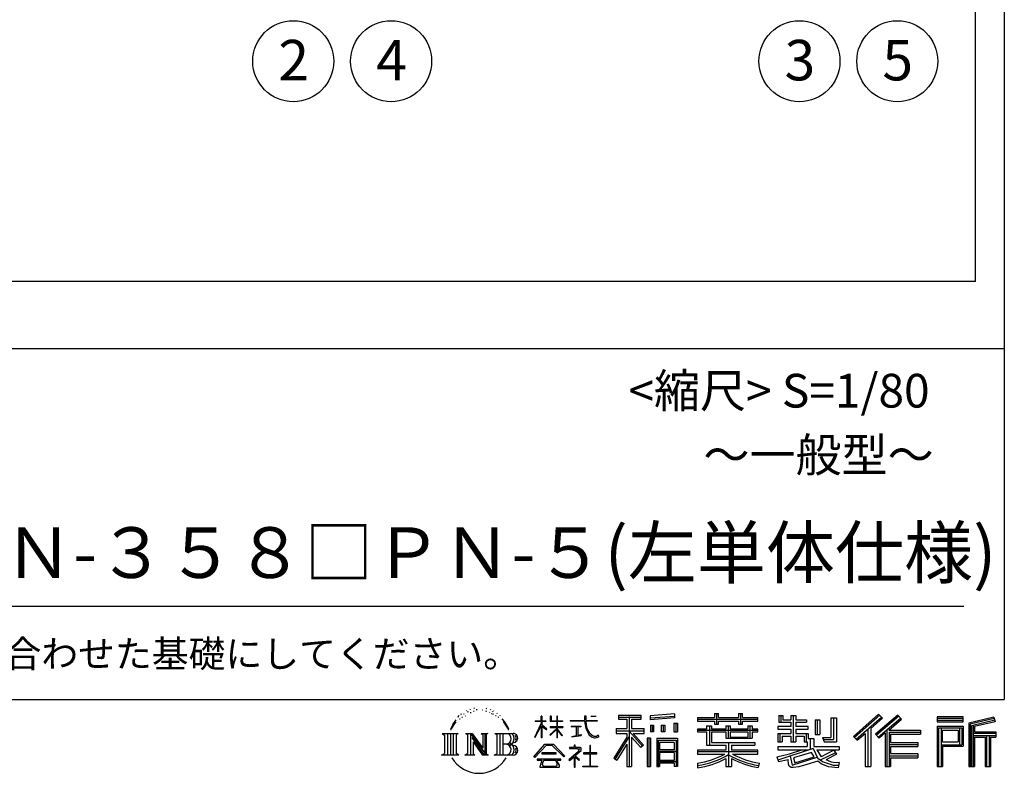
# Model space of a CAD drawing. Extents: x 440 to 32614, y 171 to 22819.
# Drawn here: x 26779 to 32614, y 171 to 4635 of the extents above; entities that cross this region are included whole.
import ezdxf

# ---------------------------------------------------------------- set-up
doc = ezdxf.new("R2010")
doc.units = 0
doc.header["$LTSCALE"] = 4
for name, color, linetype in [('仕様書枠', 230, 'CONTINUOUS'), ('文字', 7, 'CONTINUOUS'), ('部品1', 7, 'CONTINUOUS')]:
    doc.layers.add(name, color=color, linetype=linetype)
doc.styles.add('STYLE1', font='isocp.shx', dxfattribs={"bigfont": 'bigfont.shx'})
doc.styles.add('STYLE2', font='txt')

msp = doc.modelspace()

# ---------------------------------------------------------------- linework, layer by layer
at = {"layer": '仕様書枠', "ltscale": 50}
for p, q in [((32614.4, 22819.2), (32614.4, 608)), ((23734.4, 2688), (32614.4, 2688)), ((440, 608), (32614.4, 608))]:
    msp.add_line(p, q, dxfattribs=at)
at = {"layer": '文字', "color": 7, "ltscale": 50}
msp.add_line((24054.4, 1160.098), (32374.4, 1160.098), dxfattribs=at)
at = {"layer": '文字', "ltscale": 0.5}
for p, q in [((29428.291, 543.637), (29426.969, 540.806)), ((29437.169, 534.39), (29430.936, 532.88)), ((29449.257, 549.865), (29446.612, 546.468)), ((29453.601, 528.162), (29449.257, 528.162)), ((29471.922, 536.843), (29467.389, 537.032)), ((29473.622, 557.791), (29469.466, 555.338)), ((29489.865, 546.845), (29484.765, 546.657)), ((29519.802, 547.486), (29522.539, 547.342)), ((29545.444, 539.425), (29540.402, 537.554)), ((29540.69, 556.122), (29545.588, 554.539)), ((29565.382, 532.228), (29562.645, 531.796)), ((29566.39, 550.796), (29568.839, 547.198)), ((29579.211, 536.258), (29580.796, 534.675)), ((29586.126, 541.152), (29588.575, 537.842)), ((29607.159, 528.773), (29608.887, 524.599)), ((29345.409, 459.918), (29366.356, 486.809)), ((29364.604, 475.844), (29355.908, 465.473)), ((29378.596, 512.176), (29375.739, 501.573)), ((29389.949, 490.984), (29385.416, 490.984)), ((29395.049, 522.123), (29392.971, 517.971)), ((29403.737, 502.119), (29398.638, 502.119)), ((29410.915, 523.067), (29408.459, 518.726)), ((29421.303, 509.101), (29418.658, 509.29)), ((29573.881, 525.031), (29575.898, 525.031)), ((29587.423, 521.432), (29580.076, 520.137)), ((29603.557, 510.637), (29598.227, 510.349)), ((29616.854, 502.808), (29612.532, 501.512)), ((29623.48, 515.762), (29625.209, 512.452)), ((29651.688, 476.591), (29638.486, 492.933)), ((29644.705, 477.172), (29662.943, 449.837)), ((29670.302, 447.53), (29651.688, 476.591)), ((29833.075, 481.092), (29869.688, 481.092)), ((29833.075, 481.092), (29833.075, 476.831)), ((29869.688, 476.831), (29833.075, 476.831)), ((29873.288, 508.867), (29869.688, 508.867)), ((29869.688, 481.092), (29869.688, 508.867)), ((29869.688, 476.831), (29869.688, 466.14)), ((29873.288, 508.867), (29873.288, 481.092)), ((29873.288, 481.092), (29897.12, 481.092)), ((29897.12, 476.831), (29873.288, 476.831)), ((29873.288, 476.831), (29873.288, 458.58)), ((29897.12, 481.092), (29897.12, 476.831)), ((29929.511, 508.867), (29922.548, 508.867)), ((29922.548, 508.867), (29922.548, 476.831)), ((29961.897, 476.831), (29922.548, 476.831)), ((29929.511, 508.867), (29929.511, 481.092)), ((29929.511, 481.092), (29961.897, 481.092)), ((29965.497, 508.867), (29961.897, 508.867)), ((29961.897, 508.867), (29961.897, 481.092)), ((29961.897, 476.831), (29961.897, 447.481)), ((29965.497, 481.092), (29965.497, 508.867)), ((29965.497, 481.092), (29996.007, 481.092)), ((29996.007, 476.831), (29965.497, 476.831)), ((29965.497, 447.481), (29965.497, 476.831)), ((29996.007, 481.092), (29996.007, 476.831)), ((30041.234, 484.26), (30125.427, 484.26)), ((30041.234, 484.26), (30041.234, 478.692)), ((30126.231, 478.692), (30041.234, 478.692)), ((30135.758, 508.867), (30125.427, 508.867)), ((30125.427, 508.867), (30125.427, 484.26)), ((30126.231, 478.692), (30127.504, 468.517)), ((30127.504, 468.517), (30134.561, 435.379)), ((30138.053, 457.24), (30135.732, 478.692)), ((30201.723, 478.692), (30135.732, 478.692)), ((30135.758, 484.26), (30135.758, 508.867)), ((30135.758, 484.26), (30201.723, 484.26)), ((30164.696, 508.867), (30164.696, 508.725)), ((30164.696, 508.867), (30195.588, 508.867)), ((30164.696, 508.725), (30195.588, 508.725)), ((30195.588, 508.725), (30195.588, 508.867)), ((30201.723, 484.26), (30201.723, 478.692)), ((30327.236, 514.961), (30463.053, 514.961)), ((30327.236, 514.961), (30327.236, 490.491)), ((30327.236, 503.576), (30463.053, 503.576)), ((30327.236, 490.491), (30377.446, 490.491)), ((30377.446, 490.491), (30377.446, 435.374)), ((30390.842, 506.252), (30390.842, 210.918)), ((30405.658, 490.491), (30463.053, 490.491)), ((30405.658, 490.491), (30405.658, 435.374)), ((30463.053, 490.491), (30463.053, 514.961)), ((30660.609, 523.653), (30515.446, 511.975)), ((30515.446, 511.975), (30515.446, 487.595)), ((30660.609, 508.01), (30515.446, 496.332)), ((30660.609, 499.273), (30515.446, 487.595)), ((30656.06, 467.837), (30656.06, 416.14)), ((30656.06, 467.837), (30677.903, 467.837)), ((30660.609, 523.653), (30660.609, 499.273)), ((30667.448, 467.837), (30667.448, 416.14)), ((30677.903, 467.837), (30677.903, 416.14)), ((30796.478, 500.79), (30896.865, 500.79)), ((30796.478, 500.79), (30796.478, 479.027)), ((30796.478, 492.081), (31152.723, 492.081)), ((30796.478, 479.027), (30896.865, 479.027)), ((30896.865, 524.382), (30919.504, 524.382)), ((30896.865, 524.382), (30896.865, 500.79)), ((30896.865, 479.027), (30896.865, 461.236)), ((30908.253, 524.382), (30908.253, 461.236)), ((30919.504, 500.79), (30919.504, 524.382)), ((30919.504, 500.79), (31039.566, 500.79)), ((30919.504, 461.236), (30919.504, 479.027)), ((30919.504, 479.027), (31039.566, 479.027)), ((31039.566, 524.382), (31062.205, 524.382)), ((31039.566, 524.382), (31039.566, 500.79)), ((31039.566, 479.027), (31039.566, 461.236)), ((31050.954, 524.382), (31050.954, 461.236)), ((31062.205, 500.79), (31062.205, 524.382)), ((31062.205, 500.79), (31152.723, 500.79)), ((31062.205, 479.027), (31152.723, 479.027)), ((31062.205, 461.236), (31062.205, 479.027)), ((31152.723, 479.027), (31152.723, 500.79)), ((31277.611, 513.847), (31302.557, 513.847)), ((31277.611, 513.847), (31277.611, 474.154)), ((31277.611, 474.154), (31349.879, 474.154)), ((31290.338, 513.847), (31290.338, 474.154)), ((31302.557, 513.847), (31302.557, 487.739)), ((31302.557, 487.739), (31349.879, 487.739)), ((31349.879, 513.847), (31378.563, 513.847)), ((31349.879, 513.847), (31349.879, 487.739)), ((31349.879, 474.154), (31349.879, 448.577)), ((31362.606, 513.847), (31362.606, 358.026)), ((31378.563, 513.847), (31378.563, 487.739)), ((31378.563, 487.739), (31442.109, 487.739)), ((31378.563, 474.154), (31442.109, 474.154)), ((31378.563, 474.154), (31378.563, 448.577)), ((31442.109, 487.739), (31442.109, 474.154)), ((31493.169, 487.739), (31521.853, 487.739)), ((31493.169, 487.739), (31493.169, 400.763)), ((31505.896, 487.739), (31505.896, 400.763)), ((31521.853, 487.739), (31521.853, 400.763)), ((31586.62, 499.161), (31586.62, 383.345)), ((31586.62, 499.161), (31619.042, 499.161)), ((31601.623, 499.161), (31601.623, 370.08)), ((31619.042, 499.161), (31619.042, 358.026)), ((31869.654, 521.236), (31719.921, 388.805)), ((31875.717, 514.972), (31726.15, 382.687)), ((31736.881, 372.147), (31887.033, 503.283)), ((31822.48, 435.343), (31893.098, 497.017)), ((31982.576, 514.842), (31851.145, 402.751)), ((31988.813, 508.715), (31856.929, 396.237)), ((31866.985, 384.911), (31999.485, 498.233)), ((31893.098, 497.017), (31869.654, 521.236)), ((31929.59, 426.994), (32005.722, 492.107)), ((32005.722, 492.107), (31982.576, 514.842)), ((32215.978, 504.951), (32215.978, 476.224)), ((32370.697, 504.951), (32215.978, 504.951)), ((32370.697, 496.242), (32215.978, 496.242)), ((32215.978, 484.933), (32370.697, 484.933)), ((32215.978, 476.224), (32370.697, 476.224)), ((32370.697, 476.224), (32370.697, 504.951)), ((32552.42, 503.89), (32403.486, 468.361)), ((32403.486, 468.361), (32403.486, 210.918)), ((32554.676, 495.475), (32412.195, 461.485)), ((32557.786, 484.804), (32420.904, 452.15)), ((32559.807, 476.333), (32438.642, 447.428)), ((32552.42, 503.89), (32559.807, 476.333)), ((29345.409, 459.918), (29332.947, 429.432)), ((29332.947, 429.432), (29335.754, 429.432)), ((29341.85, 443.489), (29335.754, 429.432)), ((29355.908, 465.473), (29341.85, 443.489)), ((29662.943, 449.837), (29672.922, 432.388)), ((29677.227, 429.432), (29669.529, 449.046)), ((29672.922, 432.388), (29673.767, 429.432)), ((29673.767, 429.432), (29677.227, 429.432)), ((29832.856, 385.638), (29869.688, 466.14)), ((29834.415, 384.729), (29869.688, 452.572)), ((29869.688, 452.572), (29869.688, 379.956)), ((29903.911, 431.867), (29873.288, 458.58)), ((29873.288, 446.381), (29873.288, 379.956)), ((29901.44, 427.856), (29873.288, 446.381)), ((29901.44, 427.856), (29903.911, 431.867)), ((29921.548, 399.307), (29961.897, 435.901)), ((29922.548, 447.481), (29961.897, 447.481)), ((29922.548, 447.481), (29922.548, 442.968)), ((29922.548, 442.968), (29961.897, 442.968)), ((29924.279, 396.448), (29961.897, 432.532)), ((29961.897, 442.968), (29961.897, 435.673)), ((29961.897, 432.685), (29961.897, 379.956)), ((29965.497, 447.481), (29997.37, 447.481)), ((29965.497, 442.968), (29997.37, 442.968)), ((29965.497, 431.27), (29965.497, 442.968)), ((29995.94, 394.034), (29965.497, 431.27)), ((29994.065, 392.249), (29965.497, 428.16)), ((29965.497, 379.956), (29965.497, 428.16)), ((29997.37, 447.481), (29997.37, 442.968)), ((30048.136, 450.698), (30104.334, 450.698)), ((30048.136, 450.698), (30048.136, 446.662)), ((30076.509, 446.662), (30048.136, 446.662)), ((30076.509, 446.662), (30076.509, 394.299)), ((30086.697, 446.662), (30086.697, 396.228)), ((30104.334, 446.662), (30086.697, 446.662)), ((30104.334, 450.698), (30104.334, 446.662)), ((30134.561, 435.379), (30141.271, 419.288)), ((30142.778, 436.387), (30138.053, 457.24)), ((30141.271, 419.288), (30152.667, 401.202)), ((30151.798, 418.362), (30142.778, 436.387)), ((30160.497, 403.876), (30151.798, 418.362)), ((30313.463, 435.374), (30313.463, 406.715)), ((30313.463, 435.374), (30377.446, 435.374)), ((30313.463, 421.457), (30479.808, 421.457)), ((30469.546, 330.765), (30390.842, 419.85)), ((30405.658, 435.374), (30479.808, 435.374)), ((30479.808, 406.715), (30479.808, 435.374)), ((30517.285, 456.667), (30517.285, 416.14)), ((30517.285, 456.667), (30535.132, 456.667)), ((30535.132, 416.14), (30517.285, 416.14)), ((30526.423, 456.667), (30526.423, 416.14)), ((30535.132, 456.667), (30535.132, 416.14)), ((30580.499, 456.667), (30580.499, 416.14)), ((30580.499, 456.667), (30602.853, 456.667)), ((30602.853, 416.14), (30580.499, 416.14)), ((30591.886, 456.667), (30591.886, 416.14)), ((30602.853, 456.667), (30602.853, 416.14)), ((30656.06, 416.14), (30677.903, 416.14)), ((30849.187, 432.587), (30796.478, 432.587)), ((30796.478, 432.587), (30796.478, 416.446)), ((31152.723, 423.878), (30796.478, 423.878)), ((30796.478, 416.446), (30849.187, 416.446)), ((30849.187, 451.67), (30879.447, 451.67)), ((30849.187, 451.67), (30849.187, 432.587)), ((30849.187, 416.446), (30849.187, 337.664)), ((30866.72, 451.67), (30866.72, 337.664)), ((30879.447, 451.67), (30879.447, 432.587)), ((30963.682, 432.587), (30879.447, 432.587)), ((30879.447, 416.446), (30963.682, 416.446)), ((30879.447, 416.446), (30879.447, 352.883)), ((30896.865, 461.236), (30919.504, 461.236)), ((30963.682, 451.67), (30989.88, 451.67)), ((30963.682, 451.67), (30963.682, 432.587)), ((30963.682, 416.446), (30963.682, 379.614)), ((30977.154, 451.67), (30977.154, 379.614)), ((30989.88, 451.67), (30989.88, 432.587)), ((31094.533, 432.587), (30989.88, 432.587)), ((30989.88, 416.446), (31094.533, 416.446)), ((30989.88, 416.446), (30989.88, 385.617)), ((31039.566, 461.236), (31062.205, 461.236)), ((31094.533, 451.67), (31094.533, 432.587)), ((31094.533, 451.67), (31119.368, 451.67)), ((31094.533, 416.446), (31094.533, 385.617)), ((31106.641, 451.67), (31106.641, 379.614)), ((31119.368, 451.67), (31119.368, 432.587)), ((31152.723, 432.587), (31119.368, 432.587)), ((31119.368, 416.446), (31152.723, 416.446)), ((31119.368, 416.446), (31119.368, 379.614)), ((31152.723, 416.446), (31152.723, 432.587)), ((31349.879, 448.577), (31271.802, 448.577)), ((31271.802, 448.577), (31271.802, 431.728)), ((31271.802, 431.728), (31349.879, 431.728)), ((31349.879, 431.728), (31349.879, 406.967)), ((31452.273, 448.577), (31378.563, 448.577)), ((31378.563, 431.728), (31378.563, 406.967)), ((31378.563, 431.728), (31452.273, 431.728)), ((31452.273, 431.728), (31452.273, 448.577)), ((31805.062, 431.693), (31805.062, 210.918)), ((31822.48, 435.343), (31822.48, 210.918)), ((31872.768, 378.397), (31909.16, 409.521)), ((31909.16, 409.521), (31909.16, 210.918)), ((31917.869, 428.43), (31917.869, 210.918)), ((31929.59, 426.994), (32117.859, 426.994)), ((31931.923, 414.197), (32117.859, 414.197)), ((31931.923, 413.819), (31931.923, 210.918)), ((32117.859, 426.994), (32117.859, 402.143)), ((32215.978, 449.094), (32215.978, 210.918)), ((32215.978, 449.094), (32370.697, 449.094)), ((32224.687, 440.384), (32224.687, 210.918)), ((32224.687, 440.384), (32361.987, 440.384)), ((32240.232, 440.384), (32240.232, 210.918)), ((32248.941, 357.113), (32248.941, 425.932)), ((32248.941, 425.932), (32340.809, 425.932)), ((32340.809, 425.932), (32340.809, 357.113)), ((32349.518, 440.384), (32349.518, 339.955)), ((32361.987, 440.384), (32361.987, 339.955)), ((32370.697, 449.094), (32370.697, 331.246)), ((32412.195, 461.485), (32412.195, 210.918)), ((32420.904, 452.15), (32420.904, 210.918)), ((32429.933, 454.304), (32429.933, 210.918)), ((32438.642, 447.428), (32438.642, 416.97)), ((32438.642, 416.97), (32563.818, 416.97)), ((32563.818, 416.97), (32563.818, 385.542)), ((29282.993, 407.066), (29296.472, 396.335)), ((29282.993, 407.066), (29376.97, 407.066)), ((29296.472, 396.335), (29296.472, 288.829)), ((29313.89, 407.066), (29313.89, 278.463)), ((29331.308, 407.066), (29331.308, 278.463)), ((29348.726, 407.066), (29348.726, 278.463)), ((29376.97, 407.066), (29365.115, 397.628)), ((29365.115, 397.628), (29365.115, 287.891)), ((29421.568, 407.066), (29461.379, 407.066)), ((29421.568, 407.066), (29432.872, 400.54)), ((29432.872, 400.54), (29432.872, 287.422)), ((29450.29, 407.066), (29450.29, 278.463)), ((29450.673, 407.066), (29535.025, 289.071)), ((29458.999, 382.771), (29531.95, 278.463)), ((29461.379, 407.066), (29524.617, 318.607)), ((29466.604, 356.702), (29466.604, 284.61)), ((29466.604, 356.702), (29521.322, 278.463)), ((29514.125, 407.066), (29552.603, 407.066)), ((29514.125, 407.066), (29524.617, 401.009)), ((29524.617, 401.009), (29524.617, 318.607)), ((29535.025, 407.066), (29535.025, 278.463)), ((29552.603, 407.066), (29543.734, 401.946)), ((29543.734, 401.946), (29543.734, 286.016)), ((29595.315, 407.066), (29605.807, 401.009)), ((29595.315, 407.066), (29703.122, 407.066)), ((29605.807, 401.009), (29605.807, 286.954)), ((29624.557, 407.066), (29624.557, 278.463)), ((29641.975, 407.066), (29641.975, 278.463)), ((29832.856, 385.638), (29834.415, 384.729)), ((29873.288, 379.956), (29869.688, 379.956)), ((29921.548, 399.307), (29924.279, 396.448)), ((29965.497, 379.956), (29961.897, 379.956)), ((29995.94, 394.034), (29994.065, 392.249)), ((30050.436, 386.742), (30105.868, 394.904)), ((30050.436, 389.363), (30076.509, 394.299)), ((30050.436, 389.363), (30050.436, 386.742)), ((30086.697, 396.228), (30105.868, 399.857)), ((30105.868, 399.857), (30105.868, 394.904)), ((30152.667, 401.202), (30167.774, 387.421)), ((30176.755, 391.479), (30160.497, 403.876)), ((30167.774, 387.421), (30178.383, 381.809)), ((30182.909, 389.243), (30176.755, 391.479)), ((30178.383, 381.809), (30185.46, 379.829)), ((30190.615, 388.217), (30182.909, 389.243)), ((30185.46, 379.829), (30192.375, 379.829)), ((30198.127, 389.467), (30190.615, 388.217)), ((30192.375, 379.829), (30205.783, 385.437)), ((30207.945, 396.007), (30198.127, 389.467)), ((30205.783, 385.437), (30212.417, 389.64)), ((30212.417, 389.64), (30207.945, 396.007)), ((30377.446, 383.802), (30300.807, 260.896)), ((30390.842, 388.826), (30308.198, 256.288)), ((30313.463, 406.715), (30377.446, 406.715)), ((30377.446, 406.715), (30377.446, 383.802)), ((30459.635, 322.75), (30405.658, 383.847)), ((30405.658, 383.847), (30405.658, 210.918)), ((30414.067, 406.715), (30479.808, 406.715)), ((30476.073, 336.531), (30414.067, 406.715)), ((30497.226, 378.127), (30497.226, 210.918)), ((30516.814, 378.127), (30497.226, 378.127)), ((30508.104, 378.127), (30508.104, 210.918)), ((30516.814, 378.127), (30516.814, 210.918)), ((30554.264, 378.127), (30554.264, 210.918)), ((30554.264, 378.127), (30678.263, 378.127)), ((30562.973, 366.741), (30562.973, 210.918)), ((30562.973, 366.741), (30669.554, 366.741)), ((30571.518, 353.776), (30571.518, 308.982)), ((30657.804, 353.776), (30571.518, 353.776)), ((30657.804, 353.776), (30657.804, 308.982)), ((30669.554, 366.741), (30669.554, 210.918)), ((30678.263, 378.127), (30678.263, 210.918)), ((30879.447, 352.883), (31135.448, 352.883)), ((30963.682, 379.614), (31119.368, 379.614)), ((30980.504, 352.883), (30980.504, 210.918)), ((30989.88, 385.617), (31094.533, 385.617)), ((31135.448, 352.883), (31135.448, 337.664)), ((31271.802, 406.967), (31349.879, 406.967)), ((31271.802, 406.967), (31271.802, 358.026)), ((31271.802, 358.026), (31298.361, 358.026)), ((31284.529, 406.967), (31284.529, 358.026)), ((31298.361, 391.1), (31349.879, 391.1)), ((31298.361, 391.1), (31298.361, 358.026)), ((31349.879, 391.1), (31349.879, 358.026)), ((31349.879, 358.026), (31378.563, 358.026)), ((31378.563, 406.967), (31452.273, 406.967)), ((31378.563, 391.1), (31427.539, 391.1)), ((31378.563, 391.1), (31378.563, 358.026)), ((31427.539, 391.1), (31427.539, 358.026)), ((31427.539, 358.026), (31445.807, 358.026)), ((31440.266, 406.967), (31440.266, 358.026)), ((31445.807, 358.026), (31445.807, 329.434)), ((31452.273, 406.967), (31452.273, 377.751)), ((31452.273, 377.751), (31486.417, 377.751)), ((31463.225, 377.751), (31463.225, 311.686)), ((31486.417, 377.751), (31486.417, 329.434)), ((31493.169, 400.763), (31521.853, 400.763)), ((31537.032, 383.345), (31586.62, 383.345)), ((31537.032, 383.345), (31547.218, 358.026)), ((31543.714, 370.08), (31601.623, 370.08)), ((31547.218, 358.026), (31619.042, 358.026)), ((31719.921, 388.805), (31743.112, 366.026)), ((31743.112, 366.026), (31788.971, 406.077)), ((31788.971, 406.077), (31788.971, 210.918)), ((31851.145, 402.751), (31872.768, 378.397)), ((31940.632, 402.143), (32117.859, 402.143)), ((31940.632, 402.143), (31940.632, 353.022)), ((31940.632, 353.022), (32101.562, 353.022)), ((32101.562, 353.022), (32101.562, 329.228)), ((32248.941, 357.113), (32340.809, 357.113)), ((32429.933, 408.261), (32563.818, 408.261)), ((32429.933, 394.252), (32563.818, 394.252)), ((32438.642, 385.542), (32500.748, 385.542)), ((32438.642, 385.542), (32438.642, 210.918)), ((32500.748, 385.542), (32500.748, 210.918)), ((32509.457, 394.252), (32509.457, 210.918)), ((32524.152, 394.252), (32524.152, 210.918)), ((32532.861, 385.542), (32563.818, 385.542)), ((32532.861, 385.542), (32532.861, 210.918)), ((29694.413, 343.656), (29641.975, 343.656)), ((29826.708, 268.503), (29891.141, 343.509)), ((29899.278, 335.793), (29832.691, 263.829)), ((29958.15, 292.532), (29873.53, 292.532)), ((29873.53, 292.532), (29873.53, 285.524)), ((29891.141, 343.509), (29942.895, 343.509)), ((29935.009, 335.793), (29899.278, 335.793)), ((30004.276, 267.258), (29935.009, 335.793)), ((29942.895, 343.509), (30009.76, 272.308)), ((29958.15, 285.524), (29958.15, 292.532)), ((30090.015, 299.008), (30033.131, 251.37)), ((30064.567, 323.685), (30037.995, 323.685)), ((30037.995, 323.685), (30037.995, 318.093)), ((30037.995, 318.093), (30076.838, 318.093)), ((30064.567, 338.199), (30064.567, 323.685)), ((30070.533, 338.199), (30064.567, 338.199)), ((30068.52, 274.48), (30107.026, 306.069)), ((30070.533, 323.685), (30070.533, 338.199)), ((30099.812, 323.685), (30070.533, 323.685)), ((30076.838, 318.093), (30084.78, 316.65)), ((30084.78, 316.65), (30091.753, 307.691)), ((30091.753, 307.691), (30090.015, 299.008)), ((30098.317, 314.976), (30097.12, 314.976)), ((30097.12, 314.976), (30098.317, 313.438)), ((30098.317, 313.438), (30098.317, 314.976)), ((30101.5, 323.555), (30099.812, 323.685)), ((30103.602, 321.939), (30101.5, 323.555)), ((30106.118, 319.425), (30103.602, 321.939)), ((30107.026, 317.007), (30106.118, 319.425)), ((30107.026, 306.069), (30107.026, 317.007)), ((30157.04, 291.824), (30121.255, 291.824)), ((30121.255, 291.824), (30121.255, 285.878)), ((30157.04, 336.075), (30157.04, 291.824)), ((30162.296, 336.075), (30157.04, 336.075)), ((30162.296, 291.824), (30162.296, 336.075)), ((30198.435, 291.824), (30162.296, 291.824)), ((30198.435, 285.878), (30198.435, 291.824)), ((30377.446, 342.937), (30317.971, 247.557)), ((30377.446, 342.937), (30377.446, 210.918)), ((30476.073, 336.531), (30459.635, 322.75)), ((30669.554, 300.273), (30562.973, 300.273)), ((30657.804, 308.982), (30571.518, 308.982)), ((30657.804, 293.284), (30571.518, 293.284)), ((30571.518, 293.284), (30571.518, 246.944)), ((30657.804, 293.284), (30657.804, 246.944)), ((30963.545, 306.738), (30796.478, 306.738)), ((30796.478, 306.738), (30796.478, 284.304)), ((31152.723, 298.029), (30796.478, 298.029)), ((30849.187, 337.664), (30963.545, 337.664)), ((30963.545, 337.664), (30963.545, 306.738)), ((30997.922, 337.664), (30997.922, 306.738)), ((30997.922, 337.664), (31135.448, 337.664)), ((31152.723, 306.738), (30997.922, 306.738)), ((31152.723, 284.304), (31152.723, 306.738)), ((31271.802, 329.434), (31445.807, 329.434)), ((31271.802, 329.434), (31271.802, 309.272)), ((31271.802, 309.272), (31455.861, 309.272)), ((31480.603, 317.384), (31272.486, 249.152)), ((31341.373, 285.833), (31414.243, 309.272)), ((31471.242, 294.809), (31365.75, 261.398)), ((31487.499, 268.273), (31471.242, 294.809)), ((31480.603, 317.384), (31510.162, 257.486)), ((31486.417, 329.434), (31634.713, 329.434)), ((31504.03, 309.272), (31529.178, 268.273)), ((31504.03, 309.272), (31608.976, 309.272)), ((31613.799, 292.28), (31522.908, 249.117)), ((31603.911, 306.867), (31529.178, 268.273)), ((31602.281, 309.272), (31634.713, 309.272)), ((31603.911, 306.867), (31619.309, 284.152)), ((31634.713, 329.434), (31634.713, 309.272)), ((31931.923, 341.282), (32101.562, 341.282)), ((31940.632, 329.228), (31940.632, 287.524)), ((31940.632, 329.228), (32101.562, 329.228)), ((32240.232, 339.955), (32361.987, 339.955)), ((32248.941, 331.246), (32248.941, 210.918)), ((32248.941, 331.246), (32370.697, 331.246)), ((29278.517, 278.463), (29296.472, 288.829)), ((29381.446, 278.463), (29278.517, 278.463)), ((29381.446, 278.463), (29365.115, 287.891)), ((29417.353, 278.463), (29432.872, 287.422)), ((29477.251, 278.463), (29417.353, 278.463)), ((29477.251, 278.463), (29466.604, 284.61)), ((29556.818, 278.463), (29521.322, 278.463)), ((29556.818, 278.463), (29543.734, 286.016)), ((29591.1, 278.463), (29605.807, 286.954)), ((29702.23, 278.463), (29591.1, 278.463)), ((29832.691, 263.829), (29826.708, 268.503)), ((29986.494, 254.654), (29846.603, 254.654)), ((29846.603, 254.654), (29846.603, 247.999)), ((29846.603, 247.999), (29873.955, 247.999)), ((29873.955, 247.999), (29861.129, 209.555)), ((29873.53, 285.524), (29958.15, 285.524)), ((29885.727, 247.999), (29876.5, 230.483)), ((29885.727, 247.999), (29954.592, 247.999)), ((29964.746, 229.554), (29954.592, 247.999)), ((29959.898, 247.999), (29986.494, 247.999)), ((29977.746, 218.66), (29959.898, 247.999)), ((29986.494, 247.999), (29986.494, 254.654)), ((30009.76, 272.308), (30004.276, 267.258)), ((30033.131, 251.37), (30036.832, 247.056)), ((30036.832, 247.056), (30064.567, 268.935)), ((30064.567, 268.935), (30064.567, 207.643)), ((30096.701, 250.345), (30068.52, 274.48)), ((30070.887, 207.643), (30070.887, 266.977)), ((30070.887, 266.977), (30093.315, 246.809)), ((30093.315, 246.809), (30096.701, 250.345)), ((30121.255, 285.878), (30157.04, 285.878)), ((30157.04, 285.878), (30157.04, 213.589)), ((30162.296, 213.589), (30162.296, 285.878)), ((30162.296, 285.878), (30198.435, 285.878)), ((30300.807, 260.896), (30317.971, 247.557)), ((30669.554, 238.235), (30562.973, 238.235)), ((30657.804, 246.944), (30571.518, 246.944)), ((30796.478, 284.304), (30957.116, 284.304)), ((30963.545, 257.678), (30963.545, 210.918)), ((30997.922, 257.678), (30997.922, 210.918)), ((31004.351, 284.304), (31152.723, 284.304)), ((31266.452, 268.165), (31341.373, 285.833)), ((31266.452, 268.165), (31275.352, 240.118)), ((31275.352, 240.118), (31332.532, 252.763)), ((31335.509, 225.005), (31332.532, 252.763)), ((31345.319, 273.03), (31357.44, 218.532)), ((31357.44, 218.532), (31506.194, 265.526)), ((31365.75, 261.398), (31372.215, 232.333)), ((31372.215, 232.333), (31487.499, 268.273)), ((31508.442, 242.874), (31443.214, 222.507)), ((31529.178, 226.127), (31508.442, 242.874)), ((31537.509, 239.53), (31510.162, 257.486)), ((31601.401, 216.662), (31537.509, 239.53)), ((31619.309, 284.152), (31557.8, 250.712)), ((31589.517, 236.404), (31557.8, 250.712)), ((31614.107, 233.426), (31589.517, 236.404)), ((31636.06, 234.36), (31614.107, 233.426)), ((31636.06, 234.36), (31629.655, 203.214)), ((31931.923, 274.727), (32101.562, 274.727)), ((31940.632, 287.524), (32101.562, 287.524)), ((31940.632, 262.673), (31940.632, 210.918)), ((31940.632, 262.673), (32101.562, 262.673)), ((32101.562, 287.524), (32101.562, 262.673)), ((29861.129, 209.555), (29861.129, 206.746)), ((29861.129, 206.746), (29862.69, 206.227)), ((29862.69, 206.227), (29973.643, 206.227)), ((29876.5, 230.483), (29875.722, 221.936)), ((29875.722, 221.936), (29881.608, 212.527)), ((29881.608, 212.527), (29958.811, 212.527)), ((29958.811, 212.527), (29964.025, 219.474)), ((29964.025, 219.474), (29964.746, 229.554)), ((29973.643, 206.227), (29976.621, 206.927)), ((29976.621, 206.927), (29977.956, 208.071)), ((29978.387, 215.243), (29977.746, 218.66)), ((29977.956, 208.071), (29978.636, 210.516)), ((29978.636, 210.516), (29978.387, 215.243)), ((30064.567, 207.643), (30070.887, 207.643)), ((30117.358, 207.997), (30117.358, 213.589)), ((30117.358, 213.589), (30157.04, 213.589)), ((30202.332, 207.997), (30117.358, 207.997)), ((30162.296, 213.589), (30202.332, 213.589)), ((30202.332, 213.589), (30202.332, 207.997)), ((30377.446, 210.918), (30405.658, 210.918)), ((30497.226, 210.918), (30516.814, 210.918)), ((30554.264, 210.918), (30571.518, 210.918)), ((30571.518, 231.246), (30571.518, 210.918)), ((30657.804, 231.246), (30571.518, 231.246)), ((30657.804, 231.246), (30657.804, 210.918)), ((30678.263, 210.918), (30657.804, 210.918)), ((30796.478, 230.03), (30796.478, 203.396)), ((30963.545, 210.918), (30997.922, 210.918)), ((31162.253, 230.458), (31155.127, 204.922)), ((31339.097, 212.098), (31335.509, 225.005)), ((31350.974, 205.117), (31339.097, 212.098)), ((31362.72, 204.583), (31350.974, 205.117)), ((31395.796, 209.767), (31362.72, 204.583)), ((31443.214, 222.507), (31395.796, 209.767)), ((31572.677, 208.442), (31529.178, 226.127)), ((31629.655, 203.214), (31572.677, 208.442)), ((31632.421, 216.662), (31601.401, 216.662)), ((31788.971, 210.918), (31822.48, 210.918)), ((31909.16, 210.918), (31940.632, 210.918)), ((32215.978, 210.918), (32248.941, 210.918)), ((32403.486, 210.918), (32438.642, 210.918)), ((32500.748, 210.918), (32532.861, 210.918))]:
    msp.add_line(p, q, dxfattribs=at)
for centre, radius, start, end in [((29657.2, 376.105), 33.857, 286.5830671, 66.1299662), ((29657.2, 376.105), 51.276, 300.5927253, 37.1442283), ((29657.2, 310.395), 51.276, 321.4817973, 59.407308), ((29703.122, 379.716), 27.351, 269.3005324, 90), ((29703.122, 379.716), 18.642, 315.5889426, 53.4025583), ((29657.2, 310.395), 33.857, 289.4125992, 79.2282544), ((29702.23, 306.705), 28.242, 270, 89.3005324), ((29702.23, 306.705), 19.533, 307.0632634, 43.5663564), ((29501.549, 357.439), 186.787, 210.2856833, 329.7143167), ((30722.101, 715.039), 490.679, 278.7185686, 298.6175227), ((30722.101, 721.228), 509.802, 278.3891195, 300.4555768), ((30722.101, 716.544), 518.511, 278.2472226, 297.7522983), ((31239.367, 719.89), 509.802, 239.4844913, 260.7570436), ((31239.367, 716.544), 518.511, 242.2477017, 260.6499511), ((31239.367, 715.039), 490.679, 241.3824773, 261.0056201)]:
    msp.add_arc(centre, radius, start, end, dxfattribs=at)
at = {"layer": '部品1', "ltscale": 50}
for q in [(32444.314, 9972.06), (610.086, 3083.845)]:
    msp.add_line((32444.314, 3083.845), q, dxfattribs=at)
for centre in [(28400.249, 4389.22), (28980.249, 4389.22), (31400.249, 4389.22), (31980.249, 4389.22)]:
    msp.add_circle(centre, 240, dxfattribs=at)

# ---------------------------------------------------------------- texts
at = {"layer": '文字', "color": 7, "ltscale": 50, "style": 'STYLE2'}
for s, height, p in [('<縮尺> S=1/80', 200, (30386.553, 2337.305)), ('～一般型～', 200, (30831.218, 1956.995)), ('ＳＧＮ-３５８□ＰＮ-５(左単体仕様)', 300, (25867.962, 1327.892)), ('※寒冷地等は、地域の実情に合わせた基礎にしてください。', 160, (23850.873, 798.337))]:
    msp.add_text(s, height=height, dxfattribs=at).set_placement(p)
at = {"layer": '部品1', "ltscale": 50, "style": 'STYLE1'}
for s, p in [('2', (28311.965, 4275.746)), ('4', (28891.965, 4275.746)), ('3', (31311.965, 4275.746)), ('5', (31891.965, 4275.746))]:
    msp.add_text(s, height=240, dxfattribs=at).set_placement(p)

doc.saveas('drawing.dxf')
